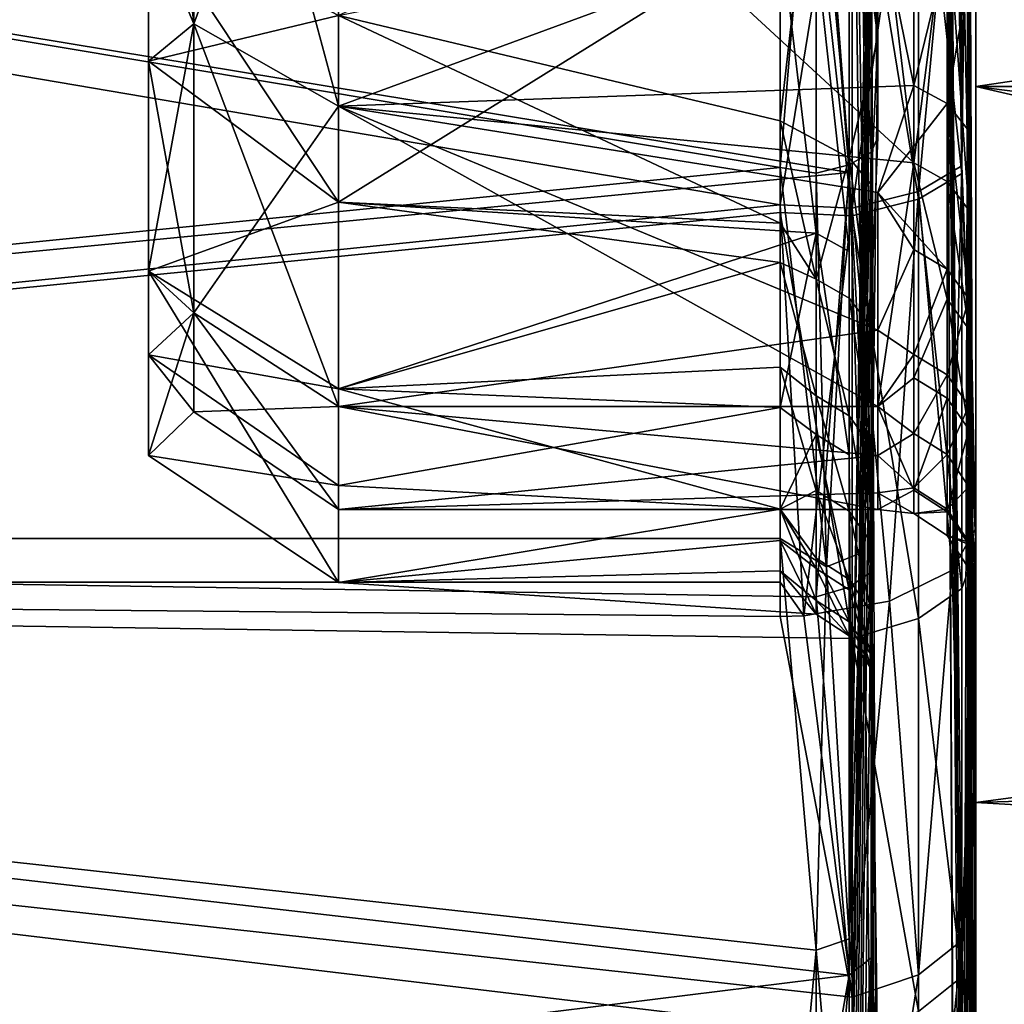
# Model space of a CAD drawing. Extents: x 0 to 10, y 0 to 34.
# Drawn here: x 1.5 to 2, y 21.9 to 22.4 of the extents above; entities that cross this region are included whole.
import ezdxf

# ---------------------------------------------------------------- set-up
doc = ezdxf.new("R2010")
doc.units = 0
doc.layers.add('CROMAT', color=40, linetype='CONTINUOUS')

msp = doc.modelspace()

# ---------------------------------------------------------------- linework, layer by layer
at = {"layer": 'CROMAT'}
for points in [[(1.94649, 23.10744, 8.21496), (1.95, 22.35363, 6.8725), (1.95, 22.88244, 8.27945)], [(1.94649, 23.10744, 8.21496), (1.94649, 22.56876, 6.772), (1.95, 22.35363, 6.8725)], [(1.98536, 23.07545, 10.8062), (1.99298, 22.33493, 12.26149), (1.98536, 22.84647, 10.71107)], [(1.98536, 23.07545, 10.8062), (1.99298, 22.54797, 12.3406), (1.99298, 22.33493, 12.26149)], [(1.95, 21.87295, 11.97519), (1.93536, 22.9486, 10.81395), (1.93536, 22.72194, 10.69585)], [(1.93536, 22.9486, 10.81395), (1.95, 21.87295, 11.97519), (1.94649, 22.13109, 12.14671)], [(1.93536, 22.9486, 10.81395), (1.94649, 22.13109, 12.14671), (1.93536, 22.33549, 12.26014)], [(1.93536, 22.9486, 10.81395), (1.93536, 22.33549, 12.26014), (1.93536, 22.54843, 12.33922)], [(2, 22.91044, 8.3245), (2, 22.15351, 6.96252), (1.99298, 22.33882, 6.8369)], [(2, 22.91044, 8.3245), (1.99298, 22.33882, 6.8369), (1.99298, 22.56312, 6.75448)], [(2, 22.85345, 8.34548), (2, 22.15351, 6.96252), (2, 22.91044, 8.3245)], [(1.95, 22.88244, 8.27945), (1.95, 22.35363, 6.8725), (1.95, 22.83087, 8.30087)], [(2, 22.74144, 8.41308), (2, 21.76224, 7.20113), (2, 22.85345, 8.34548)], [(2, 22.85345, 8.34548), (2, 21.76224, 7.20113), (2, 22.15351, 6.96252)], [(1.98536, 22.84647, 10.71107), (1.99298, 21.73042, 11.92124), (1.98536, 22.63478, 10.57089)], [(1.99298, 21.73042, 11.92124), (1.98536, 22.84647, 10.71107), (2, 22.14274, 12.12366)], [(1.98536, 22.84647, 10.71107), (1.99298, 22.33493, 12.26149), (2, 22.14274, 12.12366)], [(1.95, 22.83087, 8.30087), (1.93536, 21.94331, 7.0387), (1.95, 22.71975, 8.37402)], [(1.95, 22.83087, 8.30087), (1.94142, 22.14086, 6.93753), (1.93536, 21.94331, 7.0387)], [(1.95, 22.83087, 8.30087), (1.95, 22.35363, 6.8725), (1.94142, 22.14086, 6.93753)], [(1.99649, 22.63426, 8.50778), (2, 21.76224, 7.20113), (2, 22.74144, 8.41308)], [(2, 22.58795, 10.88947), (2, 22.73589, 10.72153), (2, 22.37942, 10.72716)], [(2, 22.37942, 10.72716), (2, 22.73589, 10.72153), (2, 22.49426, 10.55)], [(1.95, 21.57693, 11.74906), (1.93536, 22.72194, 10.69585), (1.94649, 22.5052, 10.54563)], [(1.95, 21.87295, 11.97519), (1.93536, 22.72194, 10.69585), (1.95, 21.57693, 11.74906)], [(1.95, 22.71975, 8.37402), (1.93536, 21.94331, 7.0387), (1.93536, 21.74416, 7.17058)], [(1.95, 22.71975, 8.37402), (1.93536, 21.74416, 7.17058), (1.94649, 22.60719, 8.46544)], [(0, 22.65576, 12.38739), (1.91841, 22.54496, 12.3498), (1.93536, 22.33549, 12.26014)], [(0, 22.65576, 12.38739), (1.93536, 22.33549, 12.26014), (0, 22.14814, 12.19073)], [(0, 22.14814, 6.90927), (1.9, 22.33802, 6.83571), (0, 22.65576, 6.71261)], [(0, 22.65576, 6.71261), (1.9, 22.33802, 6.83571), (1.9184, 22.56016, 6.74526)], [(1.6, 22.64449, 8.60531), (1.57681, 22.62957, 8.58746), (1.6, 22.4115, 8.8742)], [(1.6, 22.4115, 10.2258), (1.57681, 22.4668, 10.36052), (1.6, 22.64449, 10.49469)], [(1.6, 22.64449, 10.49469), (1.674, 22.61175, 10.53248), (1.6, 22.4115, 10.2258)], [(1.6, 22.4115, 8.8742), (1.674, 22.36944, 8.84717), (1.6, 22.64449, 8.60531)], [(1.6, 22.64449, 8.60531), (1.674, 22.36944, 8.84717), (1.674, 22.61175, 8.56752)], [(1.9, 22.64208, 6.66452), (1.9, 22.31896, 6.7897), (0, 22.64208, 6.66452)], [(0, 22.64208, 6.66452), (1.9, 22.31896, 6.7897), (0, 22.12585, 6.86451)], [(0, 22.12585, 12.23549), (1.9, 22.31495, 12.30875), (1.9, 22.64208, 12.43548)], [(0, 22.12585, 12.23549), (1.9, 22.64208, 12.43548), (0, 22.64208, 12.43548)], [(1.93681, 22.53047, 12.39397), (1.9, 22.64208, 12.43548), (1.93681, 22.31336, 12.31335)], [(1.93681, 22.31336, 12.31335), (1.9, 22.64208, 12.43548), (1.9, 22.31495, 12.30875)], [(1.93681, 22.54591, 6.70101), (1.9, 22.31896, 6.7897), (1.9, 22.64208, 6.66452)], [(1.98536, 22.63478, 10.57089), (1.99298, 21.73042, 11.92124), (1.99298, 21.55108, 11.77916)], [(1.99298, 21.55108, 11.77916), (2, 21.25817, 11.42458), (1.98536, 22.63478, 10.57089)], [(1.98536, 22.63478, 10.57089), (2, 21.25817, 11.42458), (1.99649, 22.43688, 10.39858)], [(1.98536, 22.47239, 8.6858), (2, 21.27219, 7.66081), (1.99649, 22.63426, 8.50778)], [(1.99649, 22.63426, 8.50778), (2, 21.27219, 7.66081), (1.99298, 21.39207, 7.46774)], [(1.99649, 22.63426, 8.50778), (1.99298, 21.39207, 7.46774), (2, 21.76224, 7.20113)], [(1.6, 22.4115, 8.8742), (1.57681, 22.62957, 8.58746), (1.57681, 22.4668, 8.73948)], [(1.6, 22.4115, 10.2258), (1.674, 22.61175, 10.53248), (1.674, 22.36944, 10.25283)], [(1.674, 22.61175, 10.53248), (1.95, 22.47097, 10.37001), (1.674, 22.36944, 10.25283)], [(1.674, 22.36944, 8.84717), (1.9684, 22.34045, 8.88754), (1.674, 22.61175, 8.56752)], [(1.674, 22.61175, 8.56752), (1.9684, 22.34045, 8.88754), (1.95, 22.49342, 8.70409)], [(2, 22.37942, 8.37284), (2, 22.3985, 8.66399), (2, 22.60911, 8.47631)], [(2, 22.37942, 8.37284), (2, 22.60911, 8.47631), (2, 22.58795, 8.21053)], [(1.94649, 22.60719, 8.46544), (1.93536, 21.3931, 7.46877), (1.93536, 22.44095, 8.64582)], [(1.94649, 22.60719, 8.46544), (1.93536, 21.74416, 7.17058), (1.93536, 21.56822, 7.30816)], [(1.94649, 22.60719, 8.46544), (1.93536, 21.56822, 7.30816), (1.93536, 21.3931, 7.46877)], [(2, 22.58795, 8.21053), (3.4, 22.58795, 8.21053), (3.4, 22.37942, 8.37284)], [(2, 22.58795, 8.21053), (3.4, 22.37942, 8.37284), (2, 22.37942, 8.37284)], [(2, 22.37942, 10.72716), (3.4, 22.37942, 10.72716), (3.4, 22.58795, 10.88947)], [(2, 22.37942, 10.72716), (3.4, 22.58795, 10.88947), (2, 22.58795, 10.88947)], [(1.93536, 22.56357, 6.75586), (1.94649, 22.34586, 6.8539), (1.94649, 22.56876, 6.772)], [(1.94649, 22.34586, 6.8539), (1.95, 22.35363, 6.8725), (1.94649, 22.56876, 6.772)], [(1.9184, 22.56016, 6.74526), (1.93536, 22.33937, 6.83824), (1.93536, 22.56357, 6.75586)], [(1.93536, 22.33937, 6.83824), (1.94649, 22.34586, 6.8539), (1.93536, 22.56357, 6.75586)], [(1.99298, 22.33882, 6.8369), (1.97071, 22.32584, 6.80558), (1.99298, 22.56312, 6.75448)], [(1.99298, 22.56312, 6.75448), (1.97071, 22.32584, 6.80558), (1.97071, 22.55274, 6.72221)], [(1.9184, 22.33511, 6.82796), (1.9184, 22.56016, 6.74526), (1.9, 22.33802, 6.83571)], [(1.9184, 22.33511, 6.82796), (1.93536, 22.33937, 6.83824), (1.9184, 22.56016, 6.74526)], [(1.97071, 22.32584, 6.80558), (1.93681, 22.31731, 6.78501), (1.97071, 22.55274, 6.72221)], [(1.97071, 22.55274, 6.72221), (1.93681, 22.31731, 6.78501), (1.93681, 22.54591, 6.70101)], [(1.91841, 22.54496, 12.3498), (1.93536, 22.54843, 12.33922), (1.93536, 22.33549, 12.26014)], [(1.97071, 22.53741, 12.37281), (1.99298, 22.33493, 12.26149), (1.99298, 22.54797, 12.3406)], [(1.93681, 22.54591, 6.70101), (1.93681, 22.31731, 6.78501), (1.9, 22.31896, 6.7897)], [(1.97071, 22.53741, 12.37281), (1.93681, 22.53047, 12.39397), (1.97071, 22.32191, 12.29279)], [(1.97071, 22.32191, 12.29279), (1.99298, 22.33493, 12.26149), (1.97071, 22.53741, 12.37281)], [(1.97071, 22.32191, 12.29279), (1.93681, 22.53047, 12.39397), (1.93681, 22.31336, 12.31335)], [(1.674, 22.41586, 10.40197), (1.9, 22.3619, 10.31572), (1.9184, 22.52467, 10.5254)], [(1.93536, 22.34306, 10.32963), (1.9184, 22.52467, 10.5254), (1.9, 22.3619, 10.31572)], [(1.93536, 22.51695, 10.53342), (1.9184, 22.52467, 10.5254), (1.93536, 22.34306, 10.32963)], [(1.93536, 22.51695, 10.53342), (1.93536, 22.34306, 10.32963), (1.95, 22.40431, 10.45413)], [(1.93536, 22.51695, 10.53342), (1.95, 22.40431, 10.45413), (1.94649, 22.5052, 10.54563)], [(1.95, 22.40431, 10.45413), (1.93536, 21.22654, 11.45112), (1.94649, 22.5052, 10.54563)], [(1.94649, 22.5052, 10.54563), (1.93536, 21.22654, 11.45112), (1.94649, 21.39386, 11.60802)], [(1.95, 21.57693, 11.74906), (1.94649, 22.5052, 10.54563), (1.94649, 21.39386, 11.60802)], [(1.9684, 22.34045, 8.88754), (1.9684, 22.48078, 8.69312), (1.95, 22.49342, 8.70409)], [(2, 22.37942, 10.72716), (2, 22.49426, 10.55), (2, 22.23027, 10.23623)], [(1.98536, 22.47239, 8.6858), (1.9684, 22.48078, 8.69312), (1.9684, 22.34045, 8.88754)], [(1.9684, 22.34045, 8.88754), (1.98536, 22.33086, 8.88188), (1.98536, 22.47239, 8.6858)], [(1.99649, 22.31626, 8.87326), (1.98536, 22.47239, 8.6858), (1.98536, 22.33086, 8.88188)], [(1.99649, 22.31626, 8.87326), (1.99298, 20.84998, 8.20962), (1.98536, 22.47239, 8.6858)], [(1.98536, 22.47239, 8.6858), (1.99298, 20.84998, 8.20962), (1.99298, 20.96587, 8.00442)], [(1.98536, 22.47239, 8.6858), (1.99298, 20.96587, 8.00442), (2, 21.27219, 7.66081)], [(1.6, 22.4115, 8.8742), (1.57681, 22.4668, 8.73948), (1.57681, 22.39251, 8.86165)], [(1.6, 22.4115, 10.2258), (1.57681, 22.28507, 10.06168), (1.57681, 22.4668, 10.36052)], [(1.57681, 22.4668, 8.73948), (1.674, 22.41586, 8.69803), (1.57681, 22.39251, 8.86165)], [(1.57681, 22.28507, 10.06168), (1.674, 22.32035, 10.24491), (1.57681, 22.4668, 10.36052)], [(1.57681, 22.4668, 10.36052), (1.674, 22.32035, 10.24491), (1.674, 22.41586, 10.40197)], [(1.674, 22.36944, 10.25283), (1.95, 22.47097, 10.37001), (1.9684, 22.38009, 10.27547)], [(1.95, 22.47097, 10.37001), (1.9684, 22.45853, 10.38068), (1.9684, 22.38009, 10.27547)], [(1.674, 22.41586, 8.69803), (1.9, 22.46078, 8.66273), (1.674, 22.32035, 8.8551)], [(1.674, 22.32035, 8.8551), (1.9, 22.46078, 8.66273), (1.9184, 22.30451, 8.8502)], [(1.9184, 22.30451, 8.8502), (1.9, 22.46078, 8.66273), (1.9184, 22.4493, 8.6532)], [(1.9684, 22.45853, 10.38068), (1.98536, 22.44995, 10.38778), (1.9684, 22.38009, 10.27547)], [(1.93536, 22.29498, 8.84444), (1.9184, 22.30451, 8.8502), (1.9184, 22.4493, 8.6532)], [(1.93536, 22.29498, 8.84444), (1.9184, 22.4493, 8.6532), (1.93536, 22.44095, 8.64582)], [(1.9684, 22.38009, 10.27547), (1.98536, 22.44995, 10.38778), (1.98536, 22.37084, 10.28166)], [(1.99649, 22.43688, 10.39858), (1.98536, 22.37084, 10.28166), (1.98536, 22.44995, 10.38778)], [(1.93536, 21.24014, 7.633), (1.93536, 22.29498, 8.84444), (1.93536, 22.44095, 8.64582)], [(1.93536, 22.44095, 8.64582), (1.93536, 21.3931, 7.46877), (1.93536, 21.24014, 7.633)], [(1.99649, 22.35676, 10.2911), (1.98536, 22.37084, 10.28166), (1.99649, 22.43688, 10.39858)], [(1.99649, 22.43688, 10.39858), (2, 21.25817, 11.42458), (1.99649, 22.35676, 10.2911)], [(1.57681, 22.39251, 8.86165), (1.674, 22.41586, 8.69803), (1.674, 22.32035, 8.8551)], [(1.674, 22.32035, 10.24491), (1.9, 22.3096, 10.25144), (1.674, 22.41586, 10.40197)], [(1.674, 22.41586, 10.40197), (1.9, 22.3096, 10.25144), (1.9, 22.3619, 10.31572)], [(1.6, 22.2637, 9.19783), (1.6, 22.4115, 8.8742), (1.57681, 22.39251, 8.86165)], [(1.6, 22.2637, 9.90217), (1.57681, 22.28507, 10.06168), (1.6, 22.4115, 10.2258)], [(1.6, 22.4115, 10.2258), (1.674, 22.36944, 10.25283), (1.6, 22.2637, 9.90217)], [(1.6, 22.2637, 9.19783), (1.674, 22.21573, 9.18375), (1.6, 22.4115, 8.8742)], [(1.6, 22.4115, 8.8742), (1.674, 22.21573, 9.18375), (1.674, 22.36944, 8.84717)], [(1.94649, 22.32915, 10.33932), (1.95, 22.40431, 10.45413), (1.93536, 22.34306, 10.32963)], [(1.94649, 22.32915, 10.33932), (1.93536, 21.22654, 11.45112), (1.95, 22.40431, 10.45413)], [(2, 22.34054, 8.73129), (2, 22.3985, 8.66399), (2, 22.37942, 8.37284)], [(1.57681, 22.28507, 9.03832), (1.6, 22.2637, 9.19783), (1.57681, 22.39251, 8.86165)], [(1.57681, 22.39251, 8.86165), (1.674, 22.32035, 8.8551), (1.57681, 22.28507, 9.03832)], [(1.674, 22.36944, 10.25283), (1.9684, 22.38009, 10.27547), (1.95, 22.32523, 10.15602)], [(1.9684, 22.38009, 10.27547), (1.98536, 22.37084, 10.28166), (1.95, 22.32523, 10.15602)], [(2, 22.37942, 8.37284), (3.4, 22.37942, 8.37284), (3.4, 22.20044, 8.56726)], [(2, 22.37942, 8.37284), (3.4, 22.20044, 8.56726), (3.4, 22.05591, 8.78848)], [(2, 22.37942, 8.37284), (3.4, 22.05591, 8.78848), (2, 22.01307, 8.87361)], [(2, 22.01307, 10.22639), (3.4, 22.20044, 10.53274), (2, 22.37942, 10.72716)], [(2, 22.37942, 10.72716), (3.4, 22.20044, 10.53274), (3.4, 22.37942, 10.72716)], [(2, 22.37942, 10.72716), (2, 22.23027, 10.23623), (2, 22.01307, 10.22639)], [(2, 22.01307, 8.87361), (2, 22.34054, 8.73129), (2, 22.37942, 8.37284)], [(1.95, 22.32523, 10.15602), (1.98536, 22.37084, 10.28166), (1.98536, 22.2861, 10.13569)], [(1.99649, 22.27092, 10.14324), (1.98536, 22.37084, 10.28166), (1.99649, 22.35676, 10.2911)], [(1.98536, 22.2861, 10.13569), (1.98536, 22.37084, 10.28166), (1.99649, 22.27092, 10.14324)], [(1.6, 22.2637, 9.90217), (1.674, 22.36944, 10.25283), (1.674, 22.21573, 9.91625)], [(1.674, 22.36944, 10.25283), (1.95, 22.32523, 10.15602), (1.95, 22.25478, 10.00176)], [(1.674, 22.36944, 10.25283), (1.95, 22.25478, 10.00176), (1.674, 22.21573, 9.91625)], [(1.674, 22.21573, 9.18375), (1.95, 22.21573, 9.18375), (1.674, 22.36944, 8.84717)], [(1.674, 22.36944, 8.84717), (1.95, 22.21573, 9.18375), (1.9684, 22.34045, 8.88754)], [(1.93536, 22.34306, 10.32963), (1.9, 22.3619, 10.31572), (1.91841, 22.28089, 10.20912)], [(1.9, 22.3619, 10.31572), (1.9, 22.3096, 10.25144), (1.91841, 22.28089, 10.20912)], [(1.99649, 22.35676, 10.2911), (2, 21.25817, 11.42458), (1.99298, 20.95506, 11.07799)], [(1.99649, 22.35676, 10.2911), (1.99298, 20.95506, 11.07799), (1.99649, 22.27092, 10.14324)], [(1.94142, 22.14086, 6.93753), (1.95, 22.35363, 6.8725), (1.94649, 22.34586, 6.8539)], [(1.93536, 22.33937, 6.83824), (1.94142, 22.14086, 6.93753), (1.94649, 22.34586, 6.8539)], [(1.91841, 22.28089, 10.20912), (1.93536, 22.27117, 10.21454), (1.93536, 22.34306, 10.32963)], [(1.94649, 22.32915, 10.33932), (1.93536, 22.34306, 10.32963), (1.94649, 22.25636, 10.2228)], [(1.94649, 22.25636, 10.2228), (1.93536, 22.34306, 10.32963), (1.93536, 22.27117, 10.21454)], [(1.9684, 22.34045, 8.88754), (1.95, 22.21573, 9.18375), (1.9684, 22.23048, 9.12588)], [(1.9684, 22.23048, 9.12588), (1.98536, 22.2707, 8.99633), (1.9684, 22.34045, 8.88754)], [(1.9684, 22.34045, 8.88754), (1.98536, 22.2707, 8.99633), (1.98536, 22.33086, 8.88188)], [(2, 22.21339, 8.92054), (2, 22.34054, 8.73129), (2, 22.01307, 8.87361)], [(0, 22.14814, 6.90927), (1.9, 22.14814, 6.90927), (1.9, 22.33802, 6.83571)], [(0, 22.14814, 12.19073), (1.93536, 22.33549, 12.26014), (1.91841, 22.11827, 12.1717)], [(1.9184, 22.33511, 6.82796), (1.9, 22.33802, 6.83571), (1.92369, 22.13363, 6.92324)], [(1.92369, 22.13363, 6.92324), (1.9, 22.33802, 6.83571), (1.9, 22.14814, 6.90927)], [(1.9184, 22.33511, 6.82796), (1.92369, 22.13363, 6.92324), (1.93536, 22.33937, 6.83824)], [(1.91841, 22.11827, 12.1717), (1.93536, 22.33549, 12.26014), (1.93536, 22.12336, 12.1618)], [(1.92369, 22.13363, 6.92324), (1.94142, 22.14086, 6.93753), (1.93536, 22.33937, 6.83824)], [(1.93536, 22.12336, 12.1618), (1.93536, 22.33549, 12.26014), (1.94649, 22.13109, 12.14671)], [(1.99298, 22.33882, 6.8369), (1.98795, 22.13202, 6.92007), (1.97071, 22.32584, 6.80558)], [(2, 22.15351, 6.96252), (1.98795, 22.13202, 6.92007), (1.99298, 22.33882, 6.8369)], [(1.97071, 22.32191, 12.29279), (1.99298, 22.12269, 12.16309), (1.99298, 22.33493, 12.26149)], [(1.99649, 22.31626, 8.87326), (1.98536, 22.33086, 8.88188), (1.99649, 22.25533, 8.98919)], [(1.99649, 22.25533, 8.98919), (1.98536, 22.33086, 8.88188), (1.98536, 22.2707, 8.99633)], [(1.99298, 22.12269, 12.16309), (2, 22.14274, 12.12366), (1.99298, 22.33493, 12.26149)], [(1.94649, 22.32915, 10.33932), (1.94649, 21.09739, 11.25899), (1.93536, 21.22654, 11.45112)], [(1.97071, 22.32584, 6.80558), (1.95584, 22.11605, 6.8885), (1.93681, 22.31731, 6.78501)], [(1.94649, 22.25636, 10.2228), (1.95, 20.98723, 11.05835), (1.94649, 22.32915, 10.33932)], [(1.95, 20.98723, 11.05835), (1.94649, 21.09739, 11.25899), (1.94649, 22.32915, 10.33932)], [(1.9684, 22.29607, 10.13072), (1.95, 22.32523, 10.15602), (1.98536, 22.2861, 10.13569)], [(1.9684, 22.29607, 10.13072), (1.95, 22.25478, 10.00176), (1.95, 22.32523, 10.15602)], [(1.98795, 22.13202, 6.92007), (1.95584, 22.11605, 6.8885), (1.97071, 22.32584, 6.80558)], [(1.57681, 22.28507, 9.03832), (1.674, 22.32035, 8.8551), (1.674, 22.22483, 9.01216)], [(1.57681, 22.28507, 10.06168), (1.674, 22.22483, 10.08784), (1.674, 22.32035, 10.24491)], [(1.674, 22.22483, 10.08784), (1.9, 22.28944, 10.20503), (1.674, 22.32035, 10.24491)], [(1.674, 22.32035, 10.24491), (1.9, 22.28944, 10.20503), (1.9, 22.3096, 10.25144)], [(1.674, 22.32035, 8.8551), (1.9184, 22.30451, 8.8502), (1.674, 22.22483, 9.01216)], [(1.97071, 22.32191, 12.29279), (1.93681, 22.31336, 12.31335), (1.97071, 22.10722, 12.19325)], [(1.97071, 22.10722, 12.19325), (1.99298, 22.12269, 12.16309), (1.97071, 22.32191, 12.29279)], [(0, 22.12585, 6.86451), (1.9, 22.31896, 6.7897), (1.9, 22.12585, 6.86451)], [(1.91205, 22.10868, 6.87395), (1.9, 22.12585, 6.86451), (1.9, 22.31896, 6.7897)], [(1.91205, 22.10868, 6.87395), (1.9, 22.31896, 6.7897), (1.93681, 22.31731, 6.78501)], [(1.91205, 22.10868, 6.87395), (1.93681, 22.31731, 6.78501), (1.95584, 22.11605, 6.8885)], [(1.99649, 22.25533, 8.98919), (1.99298, 20.84998, 8.20962), (1.99649, 22.31626, 8.87326)], [(1.93681, 22.09706, 12.21307), (1.9, 22.31495, 12.30875), (0, 22.12585, 12.23549)], [(1.93681, 22.31336, 12.31335), (1.9, 22.31495, 12.30875), (1.93681, 22.09706, 12.21307)], [(1.97071, 22.10722, 12.19325), (1.93681, 22.31336, 12.31335), (1.93681, 22.09706, 12.21307)], [(1.91841, 22.28089, 10.20912), (1.9, 22.3096, 10.25144), (1.9, 22.28944, 10.20503)], [(1.674, 22.22483, 9.01216), (1.9184, 22.30451, 8.8502), (1.9, 22.21521, 9.06588)], [(1.91841, 22.20136, 9.06001), (1.9, 22.21521, 9.06588), (1.9184, 22.30451, 8.8502)], [(1.93536, 22.19098, 9.05598), (1.91841, 22.20136, 9.06001), (1.9184, 22.30451, 8.8502)], [(1.93536, 22.19098, 9.05598), (1.9184, 22.30451, 8.8502), (1.93536, 22.29498, 8.84444)], [(1.93536, 22.29498, 8.84444), (1.93536, 20.85127, 8.21029), (1.93536, 20.75582, 8.41548)], [(1.93536, 22.29498, 8.84444), (1.93536, 20.75582, 8.41548), (1.93536, 22.19098, 9.05598)], [(1.93536, 22.29498, 8.84444), (1.93536, 21.09301, 7.81821), (1.93536, 20.9671, 8.00518)], [(1.93536, 22.29498, 8.84444), (1.93536, 20.9671, 8.00518), (1.93536, 20.85127, 8.21029)], [(1.93536, 21.09301, 7.81821), (1.93536, 22.29498, 8.84444), (1.93536, 21.24014, 7.633)], [(1.9684, 22.24236, 10.00717), (1.95, 22.25478, 10.00176), (1.9684, 22.29607, 10.13072)], [(1.9684, 22.29607, 10.13072), (1.98536, 22.2861, 10.13569), (1.9684, 22.24236, 10.00717)], [(1.57681, 22.24219, 9.19136), (1.6, 22.2637, 9.19783), (1.57681, 22.28507, 9.03832)], [(1.6, 22.2637, 9.90217), (1.57681, 22.1907, 9.72488), (1.57681, 22.28507, 10.06168)], [(1.57681, 22.28507, 9.03832), (1.674, 22.22483, 9.01216), (1.57681, 22.24219, 9.19136)], [(1.57681, 22.1907, 9.72488), (1.674, 22.12564, 9.73382), (1.57681, 22.28507, 10.06168)], [(1.57681, 22.28507, 10.06168), (1.674, 22.12564, 9.73382), (1.674, 22.22483, 10.08784)], [(1.674, 22.22483, 10.08784), (1.9, 22.23592, 10.0818), (1.9, 22.28944, 10.20503)], [(1.91841, 22.28089, 10.20912), (1.9, 22.28944, 10.20503), (1.9184, 22.22117, 10.08821)], [(1.9184, 22.22117, 10.08821), (1.9, 22.28944, 10.20503), (1.9, 22.23592, 10.0818)], [(1.9684, 22.24236, 10.00717), (1.98536, 22.2861, 10.13569), (1.98536, 22.23193, 10.01107)], [(1.98536, 22.2861, 10.13569), (1.99649, 22.27092, 10.14324), (1.98536, 22.23193, 10.01107)], [(1.9184, 22.22117, 10.08821), (1.93536, 22.21095, 10.09264), (1.91841, 22.28089, 10.20912)], [(1.91841, 22.28089, 10.20912), (1.93536, 22.21095, 10.09264), (1.93536, 22.27117, 10.21454)], [(1.94649, 22.25636, 10.2228), (1.93536, 22.27117, 10.21454), (1.94649, 22.1954, 10.09938)], [(1.94649, 22.1954, 10.09938), (1.93536, 22.27117, 10.21454), (1.93536, 22.21095, 10.09264)], [(1.9684, 22.23048, 9.12588), (1.98536, 22.21996, 9.12226), (1.98536, 22.2707, 8.99633)], [(1.98536, 22.23193, 10.01107), (1.99649, 22.27092, 10.14324), (1.99649, 22.21606, 10.01702)], [(1.99649, 22.25533, 8.98919), (1.98536, 22.2707, 8.99633), (1.99649, 22.20393, 9.11675)], [(1.99649, 22.20393, 9.11675), (1.98536, 22.2707, 8.99633), (1.98536, 22.21996, 9.12226)], [(1.99649, 22.27092, 10.14324), (1.99298, 20.74664, 10.66618), (1.99649, 22.21606, 10.01702)], [(1.99649, 22.27092, 10.14324), (1.99298, 20.95506, 11.07799), (1.99298, 20.84275, 10.87618)], [(1.99649, 22.27092, 10.14324), (1.99298, 20.84275, 10.87618), (1.99298, 20.74664, 10.66618)], [(1.57681, 22.24219, 9.19136), (1.6, 22.21307, 9.55), (1.6, 22.2637, 9.19783)], [(1.6, 22.21307, 9.55), (1.57681, 22.1907, 9.72488), (1.6, 22.2637, 9.90217)], [(1.6, 22.2637, 9.90217), (1.674, 22.21573, 9.91625), (1.6, 22.21307, 9.55)], [(1.6, 22.21307, 9.55), (1.674, 22.16307, 9.55), (1.6, 22.2637, 9.19783)], [(1.6, 22.2637, 9.19783), (1.674, 22.16307, 9.55), (1.674, 22.21573, 9.18375)], [(1.674, 22.21573, 9.91625), (1.95, 22.25478, 10.00176), (1.95, 22.21573, 9.91625)], [(1.94649, 22.1954, 10.09938), (1.95, 20.98723, 11.05835), (1.94649, 22.25636, 10.2228)], [(1.9684, 22.24236, 10.00717), (1.95, 22.21573, 9.91625), (1.95, 22.25478, 10.00176)], [(1.99649, 22.20393, 9.11675), (1.99298, 20.75448, 8.41492), (1.99649, 22.25533, 8.98919)], [(1.99649, 22.25533, 8.98919), (1.99298, 20.75448, 8.41492), (1.99298, 20.84998, 8.20962)], [(1.57681, 22.1907, 9.37512), (1.6, 22.21307, 9.55), (1.57681, 22.24219, 9.19136)], [(1.57681, 22.24219, 9.19136), (1.674, 22.22483, 9.01216), (1.674, 22.17524, 9.18917)], [(1.57681, 22.24219, 9.19136), (1.674, 22.17524, 9.18917), (1.57681, 22.1907, 9.37512)], [(1.96841, 22.20188, 9.87946), (1.95, 22.21573, 9.91625), (1.9684, 22.24236, 10.00717)], [(1.9684, 22.24236, 10.00717), (1.98536, 22.23193, 10.01107), (1.96841, 22.20188, 9.87946)], [(1.674, 22.22483, 10.08784), (1.9, 22.16313, 9.91423), (1.9, 22.23592, 10.0818)], [(1.9184, 22.22117, 10.08821), (1.9, 22.23592, 10.0818), (1.91841, 22.17282, 9.95897)], [(1.91841, 22.17282, 9.95897), (1.9, 22.23592, 10.0818), (1.9, 22.16313, 9.91423)], [(1.9684, 22.23048, 9.12588), (1.95, 22.21573, 9.18375), (1.96841, 22.17293, 9.36375)], [(1.96841, 22.17293, 9.36375), (1.98536, 22.21996, 9.12226), (1.9684, 22.23048, 9.12588)], [(1.96841, 22.20188, 9.87946), (1.98536, 22.23193, 10.01107), (1.98536, 22.19111, 9.88228)], [(1.98536, 22.23193, 10.01107), (1.99649, 22.21606, 10.01702), (1.98536, 22.19111, 9.88228)], [(2, 22.23027, 10.23623), (2, 22.06102, 9.83171), (2, 22.01307, 10.22639)], [(1.674, 22.12564, 9.73382), (1.9, 22.16313, 9.91423), (1.674, 22.22483, 10.08784)], [(1.674, 22.22483, 9.01216), (1.9, 22.21521, 9.06588), (1.674, 22.17524, 9.18917)], [(1.91841, 22.17282, 9.95897), (1.93536, 22.16221, 9.96234), (1.9184, 22.22117, 10.08821)], [(1.9184, 22.22117, 10.08821), (1.93536, 22.16221, 9.96234), (1.93536, 22.21095, 10.09264)], [(1.96841, 22.17293, 9.36375), (1.98536, 22.16191, 9.36216), (1.98536, 22.21996, 9.12226)], [(1.99649, 22.20393, 9.11675), (1.98536, 22.21996, 9.12226), (1.98536, 22.16191, 9.36216)], [(1.6, 22.21307, 9.55), (1.674, 22.21573, 9.91625), (1.674, 22.16307, 9.55)], [(1.674, 22.21573, 9.91625), (1.95, 22.19072, 9.74231), (1.674, 22.16307, 9.55)], [(1.674, 22.21573, 9.91625), (1.95, 22.21573, 9.91625), (1.95, 22.19072, 9.74231)], [(1.674, 22.16307, 9.55), (1.95, 22.16307, 9.55), (1.674, 22.21573, 9.18375)], [(1.674, 22.21573, 9.18375), (1.95, 22.16307, 9.55), (1.95, 22.21573, 9.18375)], [(1.674, 22.17524, 9.18917), (1.9, 22.21521, 9.06588), (1.9, 22.16313, 9.18577)], [(1.9, 22.16313, 9.18577), (1.9, 22.21521, 9.06588), (1.91841, 22.20136, 9.06001)], [(1.96841, 22.20188, 9.87946), (1.95, 22.19072, 9.74231), (1.95, 22.21573, 9.91625)], [(1.96841, 22.17293, 9.36375), (1.95, 22.21573, 9.18375), (1.95, 22.16307, 9.55)], [(1.98536, 22.19111, 9.88228), (1.99649, 22.21606, 10.01702), (1.99649, 22.17471, 9.88656)], [(1.99649, 22.21606, 10.01702), (1.99298, 20.74664, 10.66618), (1.99298, 20.66755, 10.44994)], [(1.99649, 22.21606, 10.01702), (1.99298, 20.66755, 10.44994), (1.99649, 22.17471, 9.88656)], [(1.6, 22.21307, 9.55), (1.57681, 22.1907, 9.37512), (1.57681, 22.1907, 9.72488)], [(1.94649, 22.1954, 10.09938), (1.93536, 22.21095, 10.09264), (1.94649, 22.14605, 9.96746)], [(1.94649, 22.14605, 9.96746), (1.93536, 22.21095, 10.09264), (1.93536, 22.16221, 9.96234)], [(2, 22.01307, 8.87361), (2, 22.11681, 9.13245), (2, 22.21339, 8.92054)], [(1.9184, 22.13293, 9.29957), (1.9, 22.16313, 9.18577), (1.91841, 22.20136, 9.06001)], [(1.93536, 22.12199, 9.29751), (1.9184, 22.13293, 9.29957), (1.91841, 22.20136, 9.06001)], [(1.93536, 22.12199, 9.29751), (1.91841, 22.20136, 9.06001), (1.93536, 22.19098, 9.05598)], [(1.9684, 22.17418, 9.74472), (1.95, 22.19072, 9.74231), (1.96841, 22.20188, 9.87946)], [(1.96841, 22.20188, 9.87946), (1.98536, 22.19111, 9.88228), (1.9684, 22.17418, 9.74472)], [(1.99649, 22.14514, 9.35973), (1.99649, 22.20393, 9.11675), (1.98536, 22.16191, 9.36216)], [(2, 20.57185, 9.54195), (1.99298, 20.56367, 9.08272), (1.99649, 22.20393, 9.11675)], [(1.99649, 22.20393, 9.11675), (1.99298, 20.56367, 9.08272), (2, 20.71315, 8.64802)], [(1.99649, 22.20393, 9.11675), (2, 20.71315, 8.64802), (1.99298, 20.75448, 8.41492)], [(2, 20.57185, 9.54195), (1.99649, 22.20393, 9.11675), (1.99649, 22.14514, 9.35973)], [(2, 22.01307, 10.22639), (3.4, 22.05591, 10.31152), (3.4, 22.20044, 10.53274)], [(1.94649, 22.14605, 9.96746), (1.95, 20.78327, 10.65109), (1.94649, 22.1954, 10.09938)], [(1.94649, 22.1954, 10.09938), (1.95, 20.78327, 10.65109), (1.95, 20.98723, 11.05835)], [(1.57681, 22.1907, 9.37512), (1.674, 22.17524, 9.18917), (1.674, 22.12564, 9.36618)], [(1.57681, 22.1907, 9.37512), (1.674, 22.12564, 9.36618), (1.674, 22.12564, 9.55)], [(1.57681, 22.1907, 9.37512), (1.674, 22.12564, 9.55), (1.57681, 22.1907, 9.72488)], [(1.57681, 22.1907, 9.72488), (1.674, 22.12564, 9.55), (1.674, 22.12564, 9.73382)], [(1.95, 22.19072, 9.74231), (1.95, 22.17154, 9.60891), (1.674, 22.16307, 9.55)], [(1.93536, 22.19098, 9.05598), (1.93536, 20.61148, 8.85377), (1.94649, 20.58184, 9.08564)], [(1.93536, 22.19098, 9.05598), (1.94649, 20.58184, 9.08564), (1.93536, 22.12199, 9.29751)], [(1.93536, 22.19098, 9.05598), (1.93536, 20.75582, 8.41548), (1.93536, 20.67385, 8.63536)], [(1.93536, 22.19098, 9.05598), (1.93536, 20.67385, 8.63536), (1.93536, 20.61148, 8.85377)], [(1.9684, 22.17418, 9.74472), (1.95, 22.17154, 9.60891), (1.95, 22.19072, 9.74231)], [(1.9684, 22.17418, 9.74472), (1.98536, 22.19111, 9.88228), (1.98536, 22.16318, 9.74638)], [(1.98536, 22.19111, 9.88228), (1.99649, 22.17471, 9.88656), (1.98536, 22.16318, 9.74638)], [(1.674, 22.17524, 9.18917), (1.9, 22.16313, 9.18577), (1.674, 22.12564, 9.36618)], [(1.96841, 22.16094, 9.6101), (1.95, 22.17154, 9.60891), (1.9684, 22.17418, 9.74472)], [(1.9684, 22.17418, 9.74472), (1.98536, 22.16318, 9.74638), (1.96841, 22.16094, 9.6101)], [(1.99649, 22.17471, 9.88656), (1.99649, 22.14641, 9.74891), (1.98536, 22.16318, 9.74638)], [(1.99649, 22.17471, 9.88656), (1.99298, 20.66755, 10.44994), (2, 22.1341, 9.75039)], [(1.99649, 22.17471, 9.88656), (2, 22.1341, 9.75039), (1.99649, 22.14641, 9.74891)], [(1.674, 22.16307, 9.55), (1.95, 22.17154, 9.60891), (1.95, 22.16307, 9.55)], [(1.9184, 22.13812, 9.82659), (1.91841, 22.17282, 9.95897), (1.9, 22.16313, 9.91423)], [(1.9184, 22.13812, 9.82659), (1.93536, 22.12722, 9.82887), (1.91841, 22.17282, 9.95897)], [(1.91841, 22.17282, 9.95897), (1.93536, 22.12722, 9.82887), (1.93536, 22.16221, 9.96234)], [(1.96841, 22.17293, 9.36375), (1.95, 22.16307, 9.55), (1.96841, 22.16094, 9.6101)], [(1.96841, 22.16094, 9.6101), (1.95, 22.16307, 9.55), (1.95, 22.17154, 9.60891)], [(1.96841, 22.16094, 9.6101), (1.98536, 22.16191, 9.36216), (1.96841, 22.17293, 9.36375)], [(1.674, 22.12564, 9.36618), (1.9, 22.16313, 9.18577), (1.9, 22.1472, 9.3017)], [(1.674, 22.12564, 9.73382), (1.9, 22.13169, 9.6855), (1.9, 22.16313, 9.91423)], [(1.9184, 22.13293, 9.29957), (1.9, 22.1472, 9.3017), (1.9, 22.16313, 9.18577)], [(1.9184, 22.13812, 9.82659), (1.9, 22.16313, 9.91423), (1.9184, 22.11656, 9.68746)], [(1.9, 22.16313, 9.91423), (1.9, 22.13169, 9.6855), (1.9184, 22.11656, 9.68746)], [(1.94649, 22.14605, 9.96746), (1.93536, 22.16221, 9.96234), (1.94649, 22.11063, 9.83233)], [(1.94649, 22.11063, 9.83233), (1.93536, 22.16221, 9.96234), (1.93536, 22.12722, 9.82887)], [(1.98536, 22.16318, 9.74638), (1.98536, 22.14982, 9.61061), (1.96841, 22.16094, 9.6101)], [(1.96841, 22.16094, 9.6101), (1.98536, 22.14982, 9.61061), (1.98536, 22.16191, 9.36216)], [(1.98536, 22.16318, 9.74638), (1.99649, 22.14641, 9.74891), (1.98536, 22.14982, 9.61061)], [(1.99649, 22.14514, 9.35973), (1.98536, 22.16191, 9.36216), (1.98536, 22.14982, 9.61061)], [(1.99649, 22.14641, 9.74891), (1.99649, 22.13289, 9.61139), (1.98536, 22.14982, 9.61061)], [(1.98536, 22.14982, 9.61061), (1.99649, 22.13289, 9.61139), (1.99649, 22.14514, 9.35973)], [(1.98795, 22.13202, 6.92007), (2, 22.15351, 6.96252), (1.99298, 21.94255, 7.03746)], [(1.99298, 21.94255, 7.03746), (2, 22.15351, 6.96252), (2, 21.76224, 7.20113)], [(1.93536, 21.92474, 12.04997), (0, 21.6853, 11.90415), (0, 22.14814, 12.19073)], [(0, 22.14814, 12.19073), (1.91841, 22.11827, 12.1717), (1.93536, 21.92474, 12.04997)], [(0, 21.6853, 7.19585), (1.9, 21.73818, 7.16287), (0, 22.14814, 6.90927)], [(0, 22.14814, 6.90927), (1.9, 21.73818, 7.16287), (1.91841, 21.93754, 7.02917)], [(0, 22.14814, 6.90927), (1.91841, 21.93754, 7.02917), (1.9, 22.14814, 6.90927)], [(1.674, 22.12564, 9.36618), (1.9, 22.1472, 9.3017), (1.674, 22.12564, 9.55)], [(1.674, 22.12564, 9.55), (1.9, 22.1472, 9.3017), (1.9184, 22.10956, 9.5495)], [(1.92369, 22.13363, 6.92324), (1.9, 22.14814, 6.90927), (1.91841, 21.93754, 7.02917)], [(1.9184, 22.10956, 9.5495), (1.9, 22.1472, 9.3017), (1.9184, 22.13293, 9.29957)], [(1.95, 20.78327, 10.65109), (1.94649, 22.14605, 9.96746), (1.95, 20.64387, 10.2177)], [(1.95, 20.64387, 10.2177), (1.94649, 22.14605, 9.96746), (1.94649, 22.11063, 9.83233)], [(2, 22.1341, 9.75039), (2, 22.11975, 9.68413), (1.99649, 22.14641, 9.74891)], [(1.99649, 22.14641, 9.74891), (2, 22.11975, 9.68413), (1.99649, 22.13289, 9.61139)], [(1.99649, 22.13289, 9.61139), (2, 22.12053, 9.6123), (1.99649, 22.14514, 9.35973)], [(2, 20.57185, 9.54195), (1.99649, 22.14514, 9.35973), (2, 22.12053, 9.6123)], [(1.94142, 22.14086, 6.93753), (1.92369, 22.13363, 6.92324), (1.93536, 21.94331, 7.0387)], [(1.99298, 21.92398, 12.05121), (2, 22.14274, 12.12366), (1.99298, 22.12269, 12.16309)], [(1.99298, 21.92398, 12.05121), (1.99298, 21.73042, 11.92124), (2, 22.14274, 12.12366)], [(1.93536, 22.10548, 9.68859), (1.93536, 22.12722, 9.82887), (1.9184, 22.13812, 9.82659)], [(1.9184, 22.13812, 9.82659), (1.9184, 22.11656, 9.68746), (1.93536, 22.10548, 9.68859)], [(1.91841, 21.93754, 7.02917), (1.93536, 21.94331, 7.0387), (1.92369, 22.13363, 6.92324)], [(2, 22.1341, 9.75039), (1.99298, 20.66755, 10.44994), (2, 20.60564, 9.99439)], [(2, 22.1341, 9.75039), (2, 20.60564, 9.99439), (2, 22.11975, 9.68413)], [(1.9184, 22.10956, 9.5495), (1.9, 22.13169, 9.6855), (1.674, 22.12564, 9.73382)], [(1.9184, 22.11656, 9.68746), (1.9, 22.13169, 9.6855), (1.9184, 22.10956, 9.5495)], [(1.93536, 22.09842, 9.54949), (1.9184, 22.10956, 9.5495), (1.9184, 22.13293, 9.29957)], [(1.93536, 22.09842, 9.54949), (1.9184, 22.13293, 9.29957), (1.93536, 22.12199, 9.29751)], [(1.93536, 22.12336, 12.1618), (1.94649, 22.13109, 12.14671), (1.93536, 21.92474, 12.04997)], [(1.93536, 21.92474, 12.04997), (1.94649, 22.13109, 12.14671), (1.94649, 21.93363, 12.03554)], [(1.94649, 22.13109, 12.14671), (1.95, 21.87295, 11.97519), (1.94649, 21.93363, 12.03554)], [(1.95584, 22.11605, 6.8885), (1.98795, 22.13202, 6.92007), (1.97071, 21.925, 7.00845)], [(1.97071, 21.925, 7.00845), (1.98795, 22.13202, 6.92007), (1.99298, 21.94255, 7.03746)], [(2, 22.11975, 9.68413), (2, 22.12053, 9.6123), (1.99649, 22.13289, 9.61139)], [(1.9, 22.10835, 6.8733), (1.93681, 21.91347, 6.9894), (0, 22.12585, 6.86451)], [(0, 22.12585, 6.86451), (1.93681, 21.91347, 6.9894), (1.93681, 21.71041, 7.12387)], [(0, 22.12585, 6.86451), (1.93681, 21.71041, 7.12387), (0, 21.65517, 7.15595)], [(0, 22.12585, 6.86451), (1.9, 22.12585, 6.86451), (1.9, 22.10835, 6.8733)], [(0, 21.65517, 11.94405), (1.9, 21.69524, 11.96887), (0, 22.12585, 12.23549)], [(0, 22.12585, 12.23549), (1.9, 21.69524, 11.96887), (1.93681, 21.89454, 12.09905)], [(0, 22.12585, 12.23549), (1.93681, 21.89454, 12.09905), (1.93681, 22.09706, 12.21307)], [(1.674, 22.12564, 9.55), (1.9184, 22.10956, 9.5495), (1.674, 22.12564, 9.73382)], [(1.9, 22.10835, 6.8733), (1.9, 22.12585, 6.86451), (1.91205, 22.10868, 6.87395)], [(1.94649, 22.11063, 9.83233), (1.93536, 22.12722, 9.82887), (1.94649, 22.08862, 9.69031)], [(1.94649, 22.08862, 9.69031), (1.93536, 22.12722, 9.82887), (1.93536, 22.10548, 9.68859)], [(1.91841, 22.11827, 12.1717), (1.93536, 22.12336, 12.1618), (1.93536, 21.92474, 12.04997)], [(1.94649, 22.08148, 9.54949), (1.93536, 22.09842, 9.54949), (1.93536, 22.12199, 9.29751)], [(1.93536, 22.12199, 9.29751), (1.94649, 20.58184, 9.08564), (1.95, 20.57533, 9.31226)], [(1.93536, 22.12199, 9.29751), (1.95, 20.57533, 9.31226), (1.94649, 22.08148, 9.54949)], [(1.97071, 22.10722, 12.19325), (1.99298, 21.92398, 12.05121), (1.99298, 22.12269, 12.16309)], [(2, 22.12053, 9.6123), (2, 22.11975, 9.68413), (2, 20.57663, 9.7678)], [(2, 20.57185, 9.54195), (2, 22.12053, 9.6123), (2, 20.57663, 9.7678)], [(2, 22.11975, 9.68413), (2, 20.60564, 9.99439), (2, 20.57663, 9.7678)], [(1.95584, 22.11605, 6.8885), (1.93681, 21.91347, 6.9894), (1.91205, 22.10868, 6.87395)], [(1.93536, 22.10548, 9.68859), (1.9184, 22.11656, 9.68746), (1.93536, 22.09842, 9.54949)], [(1.9184, 22.11656, 9.68746), (1.9184, 22.10956, 9.5495), (1.93536, 22.09842, 9.54949)], [(1.97071, 21.925, 7.00845), (1.93681, 21.91347, 6.9894), (1.95584, 22.11605, 6.8885)], [(2, 22.01307, 8.87361), (2, 22.08249, 9.2418), (2, 22.11681, 9.13245)], [(1.91205, 22.10868, 6.87395), (1.93681, 21.91347, 6.9894), (1.9, 22.10835, 6.8733)], [(1.95, 20.64387, 10.2177), (1.94649, 22.11063, 9.83233), (1.95, 20.57187, 9.76789)], [(1.95, 20.57187, 9.76789), (1.94649, 22.11063, 9.83233), (1.94649, 22.08862, 9.69031)], [(1.94649, 22.08862, 9.69031), (1.93536, 22.10548, 9.68859), (1.94649, 22.08148, 9.54949)], [(1.93536, 22.10548, 9.68859), (1.93536, 22.09842, 9.54949), (1.94649, 22.08148, 9.54949)], [(1.97071, 22.10722, 12.19325), (1.93681, 22.09706, 12.21307), (1.97071, 21.90621, 12.08008)], [(1.97071, 21.90621, 12.08008), (1.99298, 21.92398, 12.05121), (1.97071, 22.10722, 12.19325)], [(1.97071, 21.90621, 12.08008), (1.93681, 22.09706, 12.21307), (1.93681, 21.89454, 12.09905)], [(1.95, 20.57187, 9.76789), (1.94649, 22.08862, 9.69031), (1.94649, 22.08148, 9.54949)], [(1.95, 20.57187, 9.76789), (1.94649, 22.08148, 9.54949), (1.95, 20.57533, 9.31226)], [(2, 22.05735, 9.35271), (2, 22.08249, 9.2418), (2, 22.01307, 8.87361)], [(2, 22.06102, 9.83171), (2, 22.03497, 9.62708), (2, 22.01307, 10.22639)], [(2, 22.01307, 8.87361), (2, 22.04553, 9.43524), (2, 22.05735, 9.35271)], [(2, 22.01307, 8.87361), (3.4, 22.05591, 8.78848), (3.1, 21.94976, 9.03048)], [(3.1, 21.94976, 10.06952), (3.4, 22.05591, 10.31152), (2, 22.01307, 10.22639)], [(2, 22.04127, 9.46498), (2, 22.04553, 9.43524), (2, 22.01307, 8.87361)], [(2, 22.0372, 9.53103), (2, 22.04127, 9.46498), (2, 22.01307, 8.87361)], [(2, 22.01307, 8.87361), (2, 22.03427, 9.57854), (2, 22.0372, 9.53103)], [(2, 22.01307, 10.22639), (2, 22.03497, 9.62708), (2, 22.03398, 9.59762)], [(2, 22.01307, 8.87361), (2, 22.03398, 9.59762), (2, 22.03427, 9.57854)], [(2, 22.01307, 10.22639), (2, 22.03398, 9.59762), (2, 22.01307, 8.87361)], [(2, 22.01307, 8.87361), (3.1, 21.94976, 9.03048), (2, 22.01307, 10.22639)], [(2, 22.01307, 10.22639), (3.1, 21.94976, 9.03048), (3.1, 21.94976, 10.06952)], [(1.91841, 21.93754, 7.02917), (1.93536, 21.74416, 7.17058), (1.93536, 21.94331, 7.0387)], [(1.97071, 21.925, 7.00845), (1.99298, 21.94255, 7.03746), (1.97071, 21.72346, 7.14192)], [(1.97071, 21.72346, 7.14192), (1.99298, 21.94255, 7.03746), (1.99298, 21.74331, 7.1694)], [(1.99298, 21.94255, 7.03746), (2, 21.76224, 7.20113), (1.99298, 21.74331, 7.1694)], [(1.91841, 21.73764, 7.16155), (1.91841, 21.93754, 7.02917), (1.9, 21.73818, 7.16287)], [(1.91841, 21.73764, 7.16155), (1.93536, 21.74416, 7.17058), (1.91841, 21.93754, 7.02917)], [(1.93536, 21.92474, 12.04997), (1.94649, 21.93363, 12.03554), (1.93536, 21.73128, 11.92006)], [(1.93536, 21.73128, 11.92006), (1.94649, 21.93363, 12.03554), (1.94649, 21.74128, 11.90638)], [(1.94649, 21.74128, 11.90638), (1.94649, 21.93363, 12.03554), (1.95, 21.87295, 11.97519)], [(1.9, 21.7247, 11.92855), (0, 21.6853, 11.90415), (1.93536, 21.92474, 12.04997)], [(1.91841, 21.72471, 11.92905), (1.9, 21.7247, 11.92855), (1.93536, 21.92474, 12.04997)], [(1.91841, 21.72471, 11.92905), (1.93536, 21.92474, 12.04997), (1.93536, 21.73128, 11.92006)], [(1.97071, 21.72346, 7.14192), (1.93681, 21.71041, 7.12387), (1.97071, 21.925, 7.00845)], [(1.97071, 21.925, 7.00845), (1.93681, 21.71041, 7.12387), (1.93681, 21.91347, 6.9894)], [(1.97071, 21.90621, 12.08008), (1.99298, 21.73042, 11.92124), (1.99298, 21.92398, 12.05121)]]:
    msp.add_3dface(points, dxfattribs=at)

doc.saveas('drawing.dxf')
